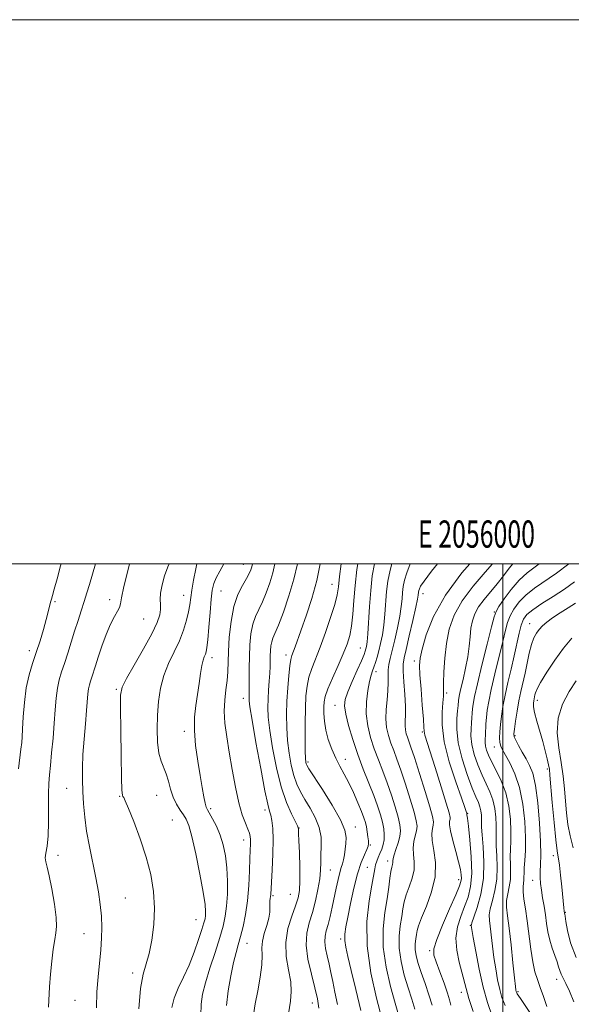
# Model space of a CAD drawing. Extents: x 2054800 to 2057700, y 362300 to 365200.
# Drawn here: x 2055823 to 2056025, y 364838 to 365200 of the extents above; entities that cross this region are included whole.
import ezdxf
from ezdxf.enums import TextEntityAlignment as Align

# ---------------------------------------------------------------- set-up
doc = ezdxf.new("R2010")
doc.units = 0
doc.header["$MEASUREMENT"] = 0
for name, color, linetype, lineweight in [('32000', 7, 'Continuous', 0), ('32001', 7, 'Continuous', 0), ('DTM SPOT ELEVATION', 2, 'Continuous', 13), ('INDEX CONTOUR', 41, 'Continuous', 13), ('INTERMEDIATE CONTOUR', 44, 'Continuous', 0)]:
    doc.layers.add(name, color=color, linetype=linetype, lineweight=lineweight)
doc.styles.add('Style-WORKING', font='WORKING.shx')

msp = doc.modelspace()

# ---------------------------------------------------------------- linework, layer by layer
at = {"layer": '32000', "flags": 128}
for points in [[(2054800, 362300), (2057700, 362300), (2057700, 365200), (2054800, 365200), (2054800, 362300)], [(2055000, 362500), (2057500, 362500), (2057500, 365000), (2055000, 365000), (2055000, 362500)], [(2056000, 365000), (2056000, 362500)]]:
    msp.add_lwpolyline(points, dxfattribs=at)
at = {"layer": 'DTM SPOT ELEVATION'}
for p in [(2055904.79, 364999.89, 1162.8), (2055937.32, 364992.58, 1154.8), (2055896.54, 364990.07, 1163.1), (2055970.79, 364989.1, 1143.4), (2055835.64, 364986.13, 1173.8), (2055855.76, 364986.93, 1170.5), (2055882.88, 364988.49, 1166.7), (2055996.93, 364982.31, 1136.1), (2055868.18, 364979.77, 1169.1), (2056009.94, 364978.05, 1130.7), (2055826.27, 364968.11, 1174.5), (2055947.69, 364969.09, 1150.9), (2055893.24, 364965.57, 1163.5), (2055920.4, 364966.51, 1156.5), (2055967.5, 364964.38, 1142.4), (2055953.53, 364960.43, 1147.5), (2055858.23, 364953.89, 1168.2), (2055904.79, 364950.65, 1160.6), (2055979.47, 364952.55, 1139.7), (2056012.74, 364949.85, 1127.5), (2055938.42, 364948.03, 1150.8), (2055883.12, 364938.47, 1164.5), (2055970.5, 364938.21, 1142.2), (2056004.47, 364936.89, 1129.8), (2055996.9, 364932.71, 1132.7), (2055942.2, 364928.25, 1151.4), (2055928.53, 364927.21, 1153.7), (2056016.42, 364924.72, 1128.3), (2055839.99, 364917.58, 1170.8), (2055859.42, 364914.59, 1168.1), (2055873, 364915.05, 1166.9), (2055892.83, 364910.07, 1163.7), (2055912.75, 364909.61, 1160.4), (2055878.79, 364905.93, 1167.1), (2055987.11, 364908.4, 1139.9), (2055925.28, 364903.04, 1157.94), (2055945.95, 364903.34, 1153.34), (2055904.9, 364898.63, 1162.6), (2055951.44, 364896.71, 1151.84), (2055836.72, 364893, 1171.5), (2056018.62, 364892.8, 1128.5), (2055936.73, 364887.59, 1155.1), (2055950.33, 364888.5, 1150.9), (2055957.73, 364890.91, 1148.5), (2055983.87, 364884.03, 1142.5), (2056010.98, 364883.71, 1130.7), (2055861.48, 364877.32, 1168.9), (2055915.63, 364878.11, 1159.8), (2055922, 364878.63, 1159.04), (2056023.01, 364872.04, 1127.9), (2055887.41, 364869.28, 1166.9), (2055988.11, 364867.23, 1138.1), (2055846.29, 364864.16, 1170.9), (2055940.47, 364862.19, 1152.3), (2055906.15, 364860.61, 1161.2), (2055973.22, 364857.96, 1142.2), (2055864.21, 364849.7, 1168.4), (2056019.74, 364847.43, 1130.6), (2055984.81, 364842.64, 1140.6), (2056005.56, 364842.84, 1133.8), (2055843.04, 364839.71, 1170.9), (2055930.15, 364838.65, 1156.7)]:
    msp.add_point(p, dxfattribs=at)
at = {"layer": 'INDEX CONTOUR'}
for points in [[(2055850.85, 364836.905, 1170), (2055851.046, 364842.76, 1170), (2055851.458, 364848.333, 1170), (2055852.459, 364858.201, 1170), (2055852.77, 364862.457, 1170), (2055852.863, 364866.48, 1170), (2055852.708, 364870.539, 1170), (2055852.282, 364874.87, 1170), (2055851.59, 364879.579, 1170), (2055850.646, 364884.737, 1170), (2055848.307, 364896.146, 1170), (2055847.282, 364901.791, 1170), (2055846.573, 364907.018, 1170), (2055846.138, 364911.84, 1170), (2055845.888, 364916.342, 1170), (2055845.753, 364920.657, 1170), (2055845.757, 364925.1, 1170), (2055845.944, 364930.034, 1170), (2055846.329, 364935.629, 1170), (2055846.806, 364941.287, 1170), (2055847.2381, 364946.2121, 1170), (2055847.734, 364952.304, 1170), (2055847.958, 364954.093, 1170), (2055848.277, 364955.558, 1170), (2055848.695, 364956.937, 1170), (2055849.191, 364958.432, 1170), (2055850.5201, 364962.6249, 1170), (2055851.545, 364965.785, 1170), (2055852.907, 364969.805, 1170), (2055854.472, 364974.103, 1170), (2055856.0589, 364977.936, 1170), (2055857.497, 364980.741, 1170), (2055858.652, 364982.672, 1170), (2055859.401, 364984.062, 1170), (2055859.729, 364985.372, 1170), (2055860.052, 364987.568, 1170), (2055860.893, 364991.744, 1170), (2055862.586, 364998.459, 1170), (2055863.009, 365000, 1170)], [(2055908.515, 364834.371, 1160), (2055909.1739, 364838.331, 1160), (2055910.092, 364843.122, 1160), (2055911.009, 364848.2, 1160), (2055911.614, 364852.754, 1160), (2055911.719, 364856.207, 1160), (2055911.627, 364858.91, 1160), (2055911.769, 364861.445, 1160), (2055912.434, 364864.244, 1160), (2055913.36, 364867.141, 1160), (2055914.146, 364869.82, 1160), (2055914.497, 364872.03, 1160), (2055914.534, 364873.782, 1160), (2055914.482, 364875.154, 1160), (2055914.52, 364876.222, 1160), (2055914.63, 364877.0671, 1160), (2055914.747, 364877.772, 1160), (2055914.827, 364878.528, 1160), (2055915.383, 364887.638, 1160), (2055915.667, 364893.347, 1160), (2055915.789, 364898.747, 1160), (2055915.636, 364902.8469, 1160), (2055915.283, 364905.708, 1160), (2055914.852, 364907.653, 1160), (2055914.406, 364909.206, 1160), (2055913.776, 364911.691, 1160), (2055912.735, 364916.633, 1160), (2055911.171, 364924.858, 1160), (2055909.436, 364934.401, 1160), (2055907.993, 364942.6, 1160), (2055907.191, 364947.46, 1160), (2055906.904, 364949.671, 1160), (2055906.887, 364950.59, 1160), (2055906.9331, 364951.412, 1160), (2055906.977, 364952.67, 1160), (2055906.994, 364954.736, 1160), (2055906.973, 364957.85, 1160), (2055906.96, 364961.744, 1160), (2055907.017, 364966.0221, 1160), (2055907.206, 364970.313, 1160), (2055907.596, 364974.341, 1160), (2055908.256, 364977.852, 1160), (2055909.228, 364980.718, 1160), (2055910.443, 364983.302, 1160), (2055911.806, 364986.092, 1160), (2055913.213, 364989.431, 1160), (2055914.533, 364993.0949, 1160), (2055915.627, 364996.716, 1160), (2055916.406, 365000, 1160)], [(2055955.662, 364833.043, 1150), (2055953.689, 364840.431, 1150), (2055951.608, 364849.813, 1150), (2055950.246, 364859.672, 1150), (2055950.178, 364868.6799, 1150), (2055950.978, 364876.255, 1150), (2055951.971, 364881.999, 1150), (2055953.011, 364887.9279, 1150), (2055953.337, 364889.412, 1150), (2055953.775, 364890.782, 1150), (2055954.325, 364892.188, 1150), (2055954.944, 364893.6621, 1150), (2055955.577, 364895.231, 1150), (2055956.123, 364896.905, 1150), (2055956.472, 364898.693, 1150), (2055956.5331, 364900.613, 1150), (2055956.31, 364902.7291, 1150), (2055955.827, 364905.116, 1150), (2055955.094, 364907.859, 1150), (2055954.059, 364911.083, 1150), (2055952.655, 364914.924, 1150), (2055948.834, 364924.552, 1150), (2055946.79, 364929.996, 1150), (2055944.925, 364935.535, 1150), (2055943.401, 364940.678, 1150), (2055942.368, 364944.878, 1150), (2055941.956, 364947.833, 1150), (2055942.212, 364950.231, 1150), (2055943.162, 364953.01, 1150), (2055944.746, 364956.788, 1150), (2055946.566, 364960.927, 1150), (2055948.136, 364964.47, 1150), (2055949.095, 364966.713, 1150), (2055949.569, 364967.962, 1150), (2055949.808, 364968.776, 1150), (2055950.0199, 364969.716, 1150), (2055950.252, 364971.357, 1150), (2055950.508, 364974.2781, 1150), (2055951.145, 364984.409, 1150), (2055951.573, 364990.211, 1150), (2055952.138, 364995.613, 1150), (2055952.884, 365000, 1150)], [(2055989.203, 364835.521, 1140), (2055987.607, 364840.374, 1140), (2055986.56, 364843.9951, 1140), (2055985.043, 364849.96, 1140), (2055984.031, 364853.7421, 1140), (2055983.12, 364858.049, 1140), (2055982.787, 364862.46, 1140), (2055983.356, 364866.631, 1140), (2055984.562, 364870.515, 1140), (2055985.99, 364874.139, 1140), (2055987.2681, 364877.628, 1140), (2055988.1971, 364881.483, 1140), (2055988.62, 364886.299, 1140), (2055988.458, 364892.348, 1140), (2055987.944, 364898.591, 1140), (2055987.387, 364903.668, 1140), (2055987.034, 364906.579, 1140), (2055986.868, 364907.78, 1140), (2055986.795, 364908.2, 1140), (2055986.804, 364908.328, 1140), (2055986.736, 364908.575, 1140), (2055986.587, 364909.03, 1140), (2055986.062, 364910.539, 1140), (2055984.828, 364914.014, 1140), (2055982.739, 364919.973, 1140), (2055980.385, 364927.357, 1140), (2055978.539, 364934.712, 1140), (2055977.765, 364940.841, 1140), (2055977.771, 364945.58, 1140), (2055978.055, 364949.02, 1140), (2055978.214, 364951.393, 1140), (2055978.253, 364953.492, 1140), (2055978.278, 364956.25, 1140), (2055978.394, 364960.337, 1140), (2055978.708, 364965.387, 1140), (2055979.325, 364970.774, 1140), (2055980.3881, 364976.008, 1140), (2055982.189, 364981.153, 1140), (2055985.053, 364986.4131, 1140), (2055989.095, 364991.859, 1140), (2055993.563, 364997.044, 1140), (2055996.2361, 365000, 1140)], [(2056026.064, 364839.059, 1130), (2056024.492, 364843.035, 1130), (2056023.172, 364845.9011, 1130), (2056022.138, 364847.8419, 1130), (2056021.393, 364849.27, 1130), (2056020.903, 364850.568, 1130), (2056020.489, 364851.994, 1130), (2056019.937, 364853.7769, 1130), (2056019.104, 364856.079, 1130), (2056018.135, 364858.796, 1130), (2056017.248, 364861.756, 1130), (2056016.602, 364864.816, 1130), (2056016.123, 364867.936, 1130), (2056015.681, 364871.106, 1130), (2056015.177, 364874.29, 1130), (2056014.657, 364877.353, 1130), (2056014.198, 364880.137, 1130), (2056013.868, 364882.55, 1130), (2056013.692, 364884.762, 1130), (2056013.684, 364887.009, 1130), (2056013.825, 364889.592, 1130), (2056013.961, 364893.067, 1130), (2056013.905, 364898.057, 1130), (2056013.517, 364904.825, 1130), (2056012.842, 364912.202, 1130), (2056011.975, 364918.662, 1130), (2056010.988, 364923.089, 1130), (2056009.872, 364926.009, 1130), (2056008.598, 364928.36, 1130), (2056007.182, 364930.852, 1130), (2056005.825, 364933.286, 1130), (2056004.772, 364935.237, 1130), (2056004.21, 364936.477, 1130), (2056004.086, 364937.5759, 1130), (2056004.288, 364939.305, 1130), (2056004.715, 364942.201, 1130), (2056005.295, 364945.869, 1130), (2056005.966, 364949.684, 1130), (2056006.677, 364953.174, 1130), (2056008.175, 364959.9051, 1130), (2056008.958, 364963.616, 1130), (2056009.762, 364967.289, 1130), (2056010.591, 364970.475, 1130), (2056011.451, 364972.847, 1130), (2056012.381, 364974.581, 1130), (2056013.421, 364975.973, 1130), (2056014.642, 364977.292, 1130), (2056016.2121, 364978.679, 1130), (2056018.326, 364980.246, 1130), (2056021.063, 364982.048, 1130), (2056024.032, 364983.916, 1130), (2056026.726, 364985.625, 1130)]]:
    msp.add_polyline3d(points, dxfattribs=at)
at = {"layer": 'INTERMEDIATE CONTOUR'}
for points in [[(2055822.214, 364924.6941, 1174), (2055823.158, 364932.0051, 1174), (2055823.447, 364934.38, 1174), (2055823.629, 364936.4651, 1174), (2055823.795, 364939.348, 1174), (2055824.035, 364943.779, 1174), (2055824.447, 364949.158, 1174), (2055825.131, 364954.544, 1174), (2055826.149, 364959.2251, 1174), (2055827.4121, 364963.396, 1174), (2055828.794, 364967.475, 1174), (2055830.169, 364971.742, 1174), (2055831.426, 364975.917, 1174), (2055832.4529, 364979.577, 1174), (2055833.176, 364982.399, 1174), (2055834.01, 364985.918, 1174), (2055834.33, 364987.0421, 1174), (2055834.753, 364988.426, 1174), (2055835.416, 364990.751, 1174), (2055836.419, 364994.49, 1174), (2055837.717, 364999.283, 1174), (2055837.923, 365000, 1174)], [(2055833.278, 364837.154, 1172), (2055833.669, 364844.651, 1172), (2055833.999, 364849.308, 1172), (2055834.472, 364854.061, 1172), (2055835.027, 364858.453, 1172), (2055835.573, 364862.005, 1172), (2055836.014, 364864.509, 1172), (2055836.22, 364866.826, 1172), (2055836.054, 364870.082, 1172), (2055835.44, 364874.988, 1172), (2055834.542, 364880.577, 1172), (2055833.587, 364885.466, 1172), (2055832.7821, 364888.637, 1172), (2055832.248, 364890.544, 1172), (2055832.0861, 364892.01, 1172), (2055832.337, 364893.786, 1172), (2055832.795, 364896.342, 1172), (2055833.192, 364900.078, 1172), (2055833.332, 364905.147, 1172), (2055833.272, 364915.708, 1172), (2055833.365, 364919.396, 1172), (2055833.6, 364922.466, 1172), (2055833.965, 364925.96, 1172), (2055834.436, 364930.626, 1172), (2055834.941, 364936.045, 1172), (2055835.393, 364941.5059, 1172), (2055835.745, 364946.419, 1172), (2055836.086, 364950.684, 1172), (2055836.544, 364954.3181, 1172), (2055837.219, 364957.411, 1172), (2055838.1, 364960.322, 1172), (2055839.1481, 364963.478, 1172), (2055840.325, 364967.185, 1172), (2055841.581, 364971.248, 1172), (2055842.862, 364975.35, 1172), (2055844.12, 364979.23, 1172), (2055845.315, 364982.844, 1172), (2055846.41, 364986.205, 1172), (2055847.391, 364989.3631, 1172), (2055848.327, 364992.518, 1172), (2055850.502, 365000, 1172)], [(2055866.398, 364836.6039, 1168), (2055867.044, 364844.004, 1168), (2055867.978, 364849.222, 1168), (2055869.084, 364853.075, 1168), (2055870.217, 364856.9091, 1168), (2055871.225, 364861.765, 1168), (2055871.94, 364867.473, 1168), (2055872.1881, 364873.559, 1168), (2055871.8239, 364879.66, 1168), (2055870.819, 364885.852, 1168), (2055869.174, 364892.3209, 1168), (2055866.974, 364899.0669, 1168), (2055864.641, 364905.337, 1168), (2055862.686, 364910.192, 1168), (2055861.484, 364912.977, 1168), (2055860.886, 364914.182, 1168), (2055860.607, 364914.582, 1168), (2055860.41, 364915.052, 1168), (2055860.237, 364916.879, 1168), (2055860.073, 364921.45, 1168), (2055859.913, 364929.465, 1168), (2055859.775, 364938.884, 1168), (2055859.683, 364946.978, 1168), (2055859.7371, 364951.83, 1168), (2055860.329, 364954.7679, 1168), (2055861.926, 364957.931, 1168), (2055864.763, 364962.871, 1168), (2055868.152, 364968.8, 1168), (2055871.175, 364974.346, 1168), (2055873.1169, 364978.446, 1168), (2055874.087, 364981.279, 1168), (2055874.396, 364983.334, 1168), (2055874.353, 364985.083, 1168), (2055874.252, 364986.929, 1168), (2055874.381, 364989.255, 1168), (2055874.957, 364992.2971, 1168), (2055875.908, 364995.689, 1168), (2055877.089, 364998.916, 1168), (2055877.603, 365000, 1168)], [(2055878.592, 364837.056, 1166), (2055879.428, 364840.433, 1166), (2055880.912, 364844.117, 1166), (2055882.82, 364848.176, 1166), (2055884.857, 364852.636, 1166), (2055886.758, 364857.409, 1166), (2055888.376, 364861.968, 1166), (2055889.595, 364865.674, 1166), (2055890.342, 364868.093, 1166), (2055890.726, 364869.612, 1166), (2055890.898, 364870.822, 1166), (2055890.952, 364872.3449, 1166), (2055890.744, 364874.934, 1166), (2055890.074, 364879.373, 1166), (2055888.834, 364886.009, 1166), (2055887.302, 364893.454, 1166), (2055885.8489, 364899.879, 1166), (2055884.741, 364903.943, 1166), (2055883.827, 364906.231, 1166), (2055882.847, 364907.812, 1166), (2055881.6219, 364909.58, 1166), (2055880.291, 364911.731, 1166), (2055879.073, 364914.2831, 1166), (2055878.119, 364917.198, 1166), (2055877.32, 364920.19, 1166), (2055876.5, 364922.917, 1166), (2055874.582, 364927.492, 1166), (2055873.801, 364930.439, 1166), (2055873.349, 364934.479, 1166), (2055873.211, 364939.315, 1166), (2055873.33, 364944.46, 1166), (2055873.684, 364949.51, 1166), (2055874.388, 364954.366, 1166), (2055875.592, 364959.01, 1166), (2055877.358, 364963.432, 1166), (2055879.396, 364967.664, 1166), (2055881.329, 364971.745, 1166), (2055882.853, 364975.678, 1166), (2055883.955, 364979.306, 1166), (2055884.696, 364982.4349, 1166), (2055885.156, 364984.999, 1166), (2055885.903, 364990.3589, 1166), (2055886.513, 364994.098, 1166), (2055887.318, 364998.181, 1166), (2055887.781, 365000, 1166)], [(2055889.218, 364834.057, 1164), (2055889.274, 364838.306, 1164), (2055889.818, 364841.975, 1164), (2055890.913, 364846.116, 1164), (2055892.55, 364851.4399, 1164), (2055894.414, 364857.298, 1164), (2055896.117, 364862.699, 1164), (2055897.353, 364866.949, 1164), (2055898.157, 364870.537, 1164), (2055898.649, 364874.248, 1164), (2055898.924, 364878.659, 1164), (2055898.972, 364883.513, 1164), (2055898.756, 364888.347, 1164), (2055898.246, 364892.782, 1164), (2055897.434, 364896.783, 1164), (2055896.317, 364900.397, 1164), (2055894.94, 364903.637, 1164), (2055893.528, 364906.358, 1164), (2055891.603, 364909.646, 1164), (2055891.148, 364910.6719, 1164), (2055890.777, 364912.095, 1164), (2055890.31, 364914.4491, 1164), (2055889.701, 364917.834, 1164), (2055888.937, 364922.241, 1164), (2055888.0521, 364927.563, 1164), (2055887.261, 364933.289, 1164), (2055886.827, 364938.811, 1164), (2055886.928, 364943.668, 1164), (2055887.4069, 364947.994, 1164), (2055888.022, 364952.073, 1164), (2055888.579, 364956.078, 1164), (2055889.072, 364959.743, 1164), (2055889.541, 364962.695, 1164), (2055890.013, 364964.679, 1164), (2055890.465, 364965.931, 1164), (2055890.858, 364966.805, 1164), (2055891.1709, 364967.712, 1164), (2055891.453, 364969.278, 1164), (2055891.769, 364972.186, 1164), (2055892.162, 364976.793, 1164), (2055892.5951, 364982.158, 1164), (2055893.008, 364987.014, 1164), (2055893.3901, 364990.433, 1164), (2055893.908, 364992.833, 1164), (2055894.778, 364994.968, 1164), (2055896.122, 364997.423, 1164), (2055897.629, 365000, 1164)], [(2055898.614, 364837.7309, 1162), (2055899.272, 364843.137, 1162), (2055900.23, 364848.6879, 1162), (2055901.24, 364853.561, 1162), (2055902.117, 364857.198, 1162), (2055902.914, 364860.112, 1162), (2055903.7501, 364863.083, 1162), (2055904.691, 364866.747, 1162), (2055905.622, 364871.1669, 1162), (2055906.377, 364876.259, 1162), (2055906.84, 364881.837, 1162), (2055907.076, 364887.293, 1162), (2055907.2009, 364891.917, 1162), (2055907.376, 364897.332, 1162), (2055907.389, 364898.775, 1162), (2055907.302, 364899.917, 1162), (2055907.026, 364901.085, 1162), (2055906.463, 364902.588, 1162), (2055905.555, 364904.734, 1162), (2055904.399, 364907.838, 1162), (2055903.133, 364912.213, 1162), (2055901.878, 364917.982, 1162), (2055900.69, 364924.493, 1162), (2055899.61, 364930.901, 1162), (2055898.69, 364936.539, 1162), (2055898.038, 364941.456, 1162), (2055897.774, 364945.881, 1162), (2055897.957, 364949.996, 1162), (2055898.392, 364953.799, 1162), (2055898.821, 364957.243, 1162), (2055899.056, 364960.389, 1162), (2055899.328, 364967.847, 1162), (2055899.655, 364973.11, 1162), (2055900.278, 364978.893, 1162), (2055901.316, 364984.333, 1162), (2055902.8079, 364988.739, 1162), (2055904.47, 364992.119, 1162), (2055905.941, 364994.651, 1162), (2055906.944, 364996.518, 1162), (2055907.542, 364997.901, 1162), (2055907.886, 364998.983, 1162), (2055908.125, 365000, 1162)], [(2055921.393, 364834.66, 1158), (2055922.077, 364839.352, 1158), (2055922.392, 364842.95, 1158), (2055922.177, 364846.505, 1158), (2055921.401, 364850.829, 1158), (2055920.574, 364855.777, 1158), (2055920.338, 364860.967, 1158), (2055921.1241, 364866.025, 1158), (2055922.536, 364870.619, 1158), (2055923.963, 364874.424, 1158), (2055924.922, 364877.33, 1158), (2055925.419, 364880.08, 1158), (2055925.5841, 364883.63, 1158), (2055925.54, 364888.556, 1158), (2055925.384, 364893.905, 1158), (2055925.21, 364898.344, 1158), (2055925.09, 364900.889, 1158), (2055924.993, 364902.493, 1158), (2055925.002, 364902.8951, 1158), (2055924.958, 364903.107, 1158), (2055924.666, 364903.742, 1158), (2055923.886, 364905.2829, 1158), (2055922.473, 364908.137, 1158), (2055920.647, 364912.405, 1158), (2055918.7201, 364918.113, 1158), (2055916.97, 364925.09, 1158), (2055915.532, 364932.387, 1158), (2055914.5091, 364938.857, 1158), (2055913.9631, 364943.669, 1158), (2055913.798, 364947.262, 1158), (2055913.879, 364950.3909, 1158), (2055914.0809, 364953.636, 1158), (2055914.316, 364956.885, 1158), (2055914.508, 364959.849, 1158), (2055914.602, 364962.32, 1158), (2055914.664, 364966.301, 1158), (2055914.746, 364968.14, 1158), (2055914.913, 364969.866, 1158), (2055915.195, 364971.371, 1158), (2055915.647, 364972.696, 1158), (2055916.415, 364974.486, 1158), (2055917.67, 364977.533, 1158), (2055919.482, 364982.345, 1158), (2055921.524, 364988.29, 1158), (2055923.367, 364994.449, 1158), (2055924.685, 365000, 1158)], [(2055932.519, 364836.845, 1156), (2055932.0169, 364840.1669, 1156), (2055931.087, 364844.209, 1156), (2055929.78, 364849.253, 1156), (2055928.519, 364854.7541, 1156), (2055927.8221, 364859.957, 1156), (2055928.051, 364864.322, 1156), (2055928.96, 364868.159, 1156), (2055930.148, 364871.989, 1156), (2055931.268, 364876.175, 1156), (2055932.184, 364880.431, 1156), (2055932.816, 364884.312, 1156), (2055933.122, 364887.516, 1156), (2055933.226, 364890.311, 1156), (2055933.295, 364893.109, 1156), (2055933.407, 364896.2319, 1156), (2055933.305, 364899.642, 1156), (2055932.643, 364903.209, 1156), (2055931.208, 364906.799, 1156), (2055929.304, 364910.266, 1156), (2055927.363, 364913.455, 1156), (2055925.733, 364916.306, 1156), (2055924.41, 364919.123, 1156), (2055923.306, 364922.299, 1156), (2055922.3529, 364926.125, 1156), (2055921.577, 364930.474, 1156), (2055921.026, 364935.114, 1156), (2055920.733, 364939.856, 1156), (2055920.676, 364944.678, 1156), (2055920.817, 364949.599, 1156), (2055921.112, 364954.545, 1156), (2055921.494, 364959.067, 1156), (2055921.889, 364962.619, 1156), (2055922.249, 364964.868, 1156), (2055922.631, 364966.315, 1156), (2055923.794, 364969.57, 1156), (2055927.928, 364981.281, 1156), (2055929.903, 364987.318, 1156), (2055931.731, 364993.902, 1156), (2055933.034, 365000, 1156)], [(2055939.389, 364838.139, 1154), (2055938.392, 364842.685, 1154), (2055937.612, 364846.542, 1154), (2055936.959, 364849.91, 1154), (2055936.3109, 364853.001, 1154), (2055935.603, 364855.971, 1154), (2055934.985, 364858.739, 1154), (2055934.659, 364861.164, 1154), (2055934.77, 364863.199, 1154), (2055935.231, 364865.164, 1154), (2055935.893, 364867.474, 1154), (2055936.63, 364870.425, 1154), (2055937.392, 364873.843, 1154), (2055938.8781, 364880.919, 1154), (2055939.5581, 364884.052, 1154), (2055940.177, 364886.599, 1154), (2055940.721, 364888.435, 1154), (2055941.192, 364889.869, 1154), (2055941.593, 364891.322, 1154), (2055941.928, 364893.111, 1154), (2055942.207, 364895.158, 1154), (2055942.441, 364897.283, 1154), (2055942.548, 364899.444, 1154), (2055942.069, 364902.144, 1154), (2055940.4549, 364906.02, 1154), (2055937.428, 364911.373, 1154), (2055933.803, 364917.149, 1154), (2055928.844, 364924.762, 1154), (2055928.077, 364926.027, 1154), (2055927.849, 364926.569, 1154), (2055927.724, 364927.184, 1154), (2055927.62, 364928.563, 1154), (2055927.542, 364931.371, 1154), (2055927.497, 364935.977, 1154), (2055927.5061, 364941.566, 1154), (2055927.593, 364947.029, 1154), (2055927.794, 364951.507, 1154), (2055928.19, 364955.15, 1154), (2055928.873, 364958.361, 1154), (2055929.915, 364961.544, 1154), (2055933.014, 364969.469, 1154), (2055934.958, 364974.801, 1154), (2055936.847, 364980.362, 1154), (2055938.34, 364985.174, 1154), (2055939.211, 364988.632, 1154), (2055939.694, 364991.616, 1154), (2055940.143, 364995.375, 1154), (2055940.731, 365000, 1154)], [(2055947.94, 364835.945, 1152), (2055946.093, 364843.702, 1152), (2055944.398, 364850.663, 1152), (2055943.148, 364855.712, 1152), (2055942.363, 364859.1631, 1152), (2055941.9969, 364861.693, 1152), (2055942.006, 364863.966, 1152), (2055942.374, 364866.617, 1152), (2055943.09, 364870.2729, 1152), (2055944.127, 364875.287, 1152), (2055945.38, 364880.927, 1152), (2055946.729, 364886.189, 1152), (2055948.05, 364890.272, 1152), (2055949.212, 364893.181, 1152), (2055950.082, 364895.1209, 1152), (2055950.569, 364896.342, 1152), (2055950.739, 364897.25, 1152), (2055950.698, 364898.296, 1152), (2055950.539, 364899.803, 1152), (2055950.298, 364901.599, 1152), (2055949.995, 364903.388, 1152), (2055949.626, 364904.997, 1152), (2055949.068, 364906.748, 1152), (2055948.171, 364909.088, 1152), (2055946.843, 364912.297, 1152), (2055945.221, 364915.9911, 1152), (2055943.496, 364919.616, 1152), (2055941.827, 364922.773, 1152), (2055940.235, 364925.664, 1152), (2055938.704, 364928.646, 1152), (2055937.246, 364931.9729, 1152), (2055935.977, 364935.5039, 1152), (2055935.041, 364938.998, 1152), (2055934.533, 364942.237, 1152), (2055934.3539, 364945.092, 1152), (2055934.36, 364947.456, 1152), (2055934.473, 364949.357, 1152), (2055934.885, 364951.344, 1152), (2055935.856, 364954.103, 1152), (2055937.526, 364958.062, 1152), (2055939.547, 364962.639, 1152), (2055941.452, 364966.995, 1152), (2055942.871, 364970.545, 1152), (2055943.839, 364973.718, 1152), (2055944.488, 364977.195, 1152), (2055944.952, 364981.5061, 1152), (2055945.357, 364986.567, 1152), (2055945.826, 364992.141, 1152), (2055946.471, 364997.973, 1152), (2055946.776, 365000, 1152)], [(2055961.744, 364834.3819, 1148), (2055960.4631, 364838.655, 1148), (2055958.786, 364844.696, 1148), (2055957.161, 364851.873, 1148), (2055956.136, 364859.233, 1148), (2055956.09, 364865.974, 1148), (2055956.716, 364871.907, 1148), (2055957.535, 364876.994, 1148), (2055958.167, 364881.203, 1148), (2055958.6079, 364884.529, 1148), (2055958.951, 364886.973, 1148), (2055959.264, 364888.581, 1148), (2055959.522, 364889.5849, 1148), (2055959.672, 364890.261, 1148), (2055959.706, 364890.887, 1148), (2055959.781, 364891.737, 1148), (2055960.095, 364893.086, 1148), (2055960.766, 364895.095, 1148), (2055961.577, 364897.484, 1148), (2055962.231, 364899.859, 1148), (2055962.483, 364901.976, 1148), (2055962.285, 364904.186, 1148), (2055961.6409, 364906.988, 1148), (2055960.576, 364910.7201, 1148), (2055959.199, 364915.074, 1148), (2055957.639, 364919.584, 1148), (2055956.016, 364923.88, 1148), (2055954.405, 364928.005, 1148), (2055952.87, 364932.102, 1148), (2055951.4949, 364936.287, 1148), (2055950.442, 364940.579, 1148), (2055949.893, 364944.969, 1148), (2055949.955, 364949.381, 1148), (2055950.44, 364953.462, 1148), (2055951.083, 364956.79, 1148), (2055951.673, 364959.096, 1148), (2055952.206, 364960.717, 1148), (2055952.729, 364962.141, 1148), (2055953.283, 364963.782, 1148), (2055953.878, 364965.749, 1148), (2055954.515, 364968.077, 1148), (2055955.183, 364970.801, 1148), (2055955.825, 364973.948, 1148), (2055956.3699, 364977.549, 1148), (2055956.772, 364981.577, 1148), (2055957.396, 364989.874, 1148), (2055957.818, 364993.703, 1148), (2055958.63, 364997.767, 1148), (2055959.314, 365000, 1148)], [(2055967.749, 364836.478, 1146), (2055966.608, 364840.147, 1146), (2055965.264, 364844.268, 1146), (2055963.882, 364848.96, 1146), (2055962.713, 364853.933, 1146), (2055962.027, 364858.794, 1146), (2055961.997, 364863.211, 1146), (2055962.407, 364867.098, 1146), (2055962.944, 364870.431, 1146), (2055963.383, 364873.243, 1146), (2055963.85, 364875.805, 1146), (2055964.5589, 364878.447, 1146), (2055965.617, 364881.405, 1146), (2055966.715, 364884.552, 1146), (2055967.439, 364887.667, 1146), (2055967.518, 364890.573, 1146), (2055967.256, 364893.255, 1146), (2055967.099, 364895.741, 1146), (2055967.369, 364898.047, 1146), (2055967.894, 364900.138, 1146), (2055968.374, 364901.968, 1146), (2055968.546, 364903.619, 1146), (2055968.274, 364905.678, 1146), (2055967.455, 364908.859, 1146), (2055966.058, 364913.581, 1146), (2055964.338, 364919.066, 1146), (2055962.624, 364924.244, 1146), (2055961.173, 364928.299, 1146), (2055959.975, 364931.4589, 1146), (2055958.949, 364934.208, 1146), (2055958.051, 364936.966, 1146), (2055957.381, 364939.891, 1146), (2055957.074, 364943.072, 1146), (2055957.2, 364946.543, 1146), (2055957.558, 364950.092, 1146), (2055957.883, 364953.451, 1146), (2055957.981, 364956.404, 1146), (2055957.9601, 364958.951, 1146), (2055958, 364961.147, 1146), (2055958.25, 364963.122, 1146), (2055958.742, 364965.307, 1146), (2055959.477, 364968.209, 1146), (2055960.422, 364972.131, 1146), (2055961.409, 364976.57, 1146), (2055962.232, 364980.82, 1146), (2055962.746, 364984.329, 1146), (2055963.03, 364987.162, 1146), (2055963.22, 364989.538, 1146), (2055963.458, 364991.702, 1146), (2055963.917, 364993.999, 1146), (2055964.774, 364996.799, 1146), (2055966.038, 365000, 1146)], [(2055974.053, 364837.925, 1144), (2055972.918, 364841.745, 1144), (2055971.473, 364845.912, 1144), (2055970.064, 364849.881, 1144), (2055968.978, 364853.225, 1144), (2055968.266, 364855.994, 1144), (2055967.918, 364858.355, 1144), (2055967.904, 364860.447, 1144), (2055968.098, 364862.288, 1144), (2055968.352, 364863.867, 1144), (2055968.599, 364865.2829, 1144), (2055969.092, 364867.082, 1144), (2055970.166, 364869.921, 1144), (2055971.9689, 364874.229, 1144), (2055973.908, 364879.518, 1144), (2055975.206, 364885.073, 1144), (2055975.331, 364890.258, 1144), (2055974.731, 364894.7729, 1144), (2055974.102, 364898.397, 1144), (2055973.972, 364900.998, 1144), (2055974.21, 364902.791, 1144), (2055974.517, 364904.077, 1144), (2055974.609, 364905.261, 1144), (2055974.263, 364907.17, 1144), (2055973.268, 364910.731, 1144), (2055971.539, 364916.442, 1144), (2055969.478, 364923.058, 1144), (2055967.6081, 364928.903, 1144), (2055966.3311, 364932.718, 1144), (2055965.546, 364934.912, 1144), (2055965.028, 364936.314, 1144), (2055964.603, 364937.621, 1144), (2055964.286, 364939.006, 1144), (2055964.14, 364940.513, 1144), (2055964.1921, 364942.243, 1144), (2055964.306, 364944.5229, 1144), (2055964.308, 364947.739, 1144), (2055964.084, 364952.044, 1144), (2055963.753, 364956.666, 1144), (2055963.4961, 364960.598, 1144), (2055963.475, 364963.22, 1144), (2055963.79, 364965.457, 1144), (2055964.5241, 364968.618, 1144), (2055965.6859, 364973.544, 1144), (2055966.9949, 364979.203, 1144), (2055968.095, 364984.091, 1144), (2055968.72, 364987.081, 1144), (2055968.973, 364988.538, 1144), (2055969.098, 364989.7, 1144), (2055969.204, 364990.23, 1144), (2055969.402, 364990.877, 1144), (2055969.842, 364991.836, 1144), (2055971.112, 364993.748, 1144), (2055973.908, 364997.366, 1144), (2055976.072, 365000, 1144)], [(2055980.975, 364837.933, 1142), (2055980.468, 364839.859, 1142), (2055979.742, 364842.359, 1142), (2055978.471, 364846.018, 1142), (2055976.935, 364850.159, 1142), (2055975.568, 364853.79, 1142), (2055974.763, 364856.298, 1142), (2055974.77, 364858.594, 1142), (2055975.801, 364861.969, 1142), (2055977.9039, 364867.234, 1142), (2055980.4711, 364873.273, 1142), (2055982.729, 364878.485, 1142), (2055984.086, 364881.6931, 1142), (2055984.677, 364883.388, 1142), (2055984.82, 364884.484, 1142), (2055984.76, 364885.788, 1142), (2055984.462, 364887.696, 1142), (2055983.821, 364890.502, 1142), (2055982.809, 364894.302, 1142), (2055981.6999, 364898.406, 1142), (2055980.845, 364901.93, 1142), (2055980.499, 364904.21, 1142), (2055980.518, 364905.477, 1142), (2055980.66, 364906.186, 1142), (2055980.679, 364906.884, 1142), (2055980.301, 364908.502, 1142), (2055979.249, 364912.067, 1142), (2055977.392, 364918.109, 1142), (2055975.19, 364925.186, 1142), (2055973.252, 364931.362, 1142), (2055971.452, 364937.051, 1142), (2055971.231, 364937.8919, 1142), (2055971.149, 364938.591, 1142), (2055971.066, 364940.015, 1142), (2055970.867, 364943.025, 1142), (2055970.478, 364948.075, 1142), (2055970.009, 364954, 1142), (2055969.6131, 364959.231, 1142), (2055969.445, 364962.704, 1142), (2055969.662, 364965.386, 1142), (2055970.425, 364968.75, 1142), (2055971.944, 364973.929, 1142), (2055974.634, 364980.704, 1142), (2055978.963, 364988.5171, 1142), (2055985.048, 364996.714, 1142), (2055987.904, 365000, 1142)], [(2055996.171, 364833.873, 1138), (2055994.3489, 364838.813, 1138), (2055992.811, 364844.496, 1138), (2055991.3801, 364851.082, 1138), (2055990.133, 364857.594, 1138), (2055989.21, 364862.774, 1138), (2055988.457, 364867.204, 1138), (2055988.479, 364867.414, 1138), (2055988.718, 364868.195, 1138), (2055989.389, 364870.166, 1138), (2055990.587, 364873.76, 1138), (2055991.922, 364878.668, 1138), (2055992.882, 364884.398, 1138), (2055993.108, 364890.413, 1138), (2055992.837, 364896.021, 1138), (2055992.455, 364900.485, 1138), (2055992.265, 364903.317, 1138), (2055992.232, 364905, 1138), (2055992.233, 364906.262, 1138), (2055992.162, 364907.685, 1138), (2055991.969, 364909.257, 1138), (2055991.616, 364910.818, 1138), (2055991.052, 364912.351, 1138), (2055990.16, 364914.409, 1138), (2055988.809, 364917.685, 1138), (2055986.98, 364922.598, 1138), (2055985.093, 364928.452, 1138), (2055983.68, 364934.277, 1138), (2055983.12, 364939.257, 1138), (2055983.176, 364943.207, 1138), (2055983.458, 364946.094, 1138), (2055983.652, 364947.957, 1138), (2055983.81, 364949.892, 1138), (2055983.911, 364950.716, 1138), (2055984.155, 364952.002, 1138), (2055984.6499, 364954.193, 1138), (2055985.45, 364957.556, 1138), (2055986.371, 364961.6639, 1138), (2055987.17, 364965.915, 1138), (2055987.677, 364969.813, 1138), (2055988.007, 364973.29, 1138), (2055988.343, 364976.382, 1138), (2055988.868, 364979.148, 1138), (2055989.748, 364981.735, 1138), (2055991.144, 364984.3089, 1138), (2055993.141, 364987.004, 1138), (2055997.97, 364992.742, 1138), (2056000.263, 364995.693, 1138), (2056002.401, 364998.482, 1138), (2056003.699, 365000, 1138)], [(2056000.954, 364837.7469, 1136), (2055999.727, 364840.6809, 1136), (2055998.882, 364843.707, 1136), (2055998.124, 364847.235, 1136), (2055997.415, 364851.19, 1136), (2055996.778, 364855.378, 1136), (2055996.234, 364859.58, 1136), (2055995.125, 364869.045, 1136), (2055995.078, 364871.029, 1136), (2055995.417, 364873.284, 1136), (2055996.207, 364876.31, 1136), (2055997.147, 364880.028, 1136), (2055997.84, 364884.209, 1136), (2055998.007, 364888.597, 1136), (2055997.828, 364892.811, 1136), (2055997.601, 364896.442, 1136), (2055997.55, 364899.237, 1136), (2055997.605, 364901.579, 1136), (2055997.625, 364904.012, 1136), (2055997.4809, 364906.933, 1136), (2055997.084, 364910.159, 1136), (2055996.36, 364913.363, 1136), (2055995.267, 364916.325, 1136), (2055993.901, 364919.253, 1136), (2055992.391, 364922.463, 1136), (2055990.88, 364926.149, 1136), (2055989.568, 364930.026, 1136), (2055988.669, 364933.686, 1136), (2055988.321, 364936.807, 1136), (2055988.359, 364939.409, 1136), (2055988.546, 364941.595, 1136), (2055988.69, 364943.472, 1136), (2055988.795, 364945.155, 1136), (2055988.916, 364946.764, 1136), (2055989.135, 364948.55, 1136), (2055989.651, 364951.298, 1136), (2055990.695, 364955.926, 1136), (2055992.368, 364962.857, 1136), (2055994.268, 364970.544, 1136), (2055995.864, 364976.949, 1136), (2055996.8171, 364980.634, 1136), (2055997.538, 364982.578, 1136), (2055998.629, 364984.36, 1136), (2056000.538, 364987.17, 1136), (2056003.098, 364990.639, 1136), (2056005.9859, 364994.0051, 1136), (2056008.997, 364996.746, 1136), (2056012.399, 364999.292, 1136), (2056013.379, 365000, 1136)], [(2056011.144, 364833.379, 1134), (2056006.505, 364840.348, 1134), (2056005.32, 364842.071, 1134), (2056005.141, 364842.377, 1134), (2056005.03, 364842.644, 1134), (2056004.953, 364842.9189, 1134), (2056004.869, 364843.388, 1134), (2056004.697, 364844.785, 1134), (2056004.347, 364847.983, 1134), (2056003.767, 364853.447, 1134), (2056003.055, 364860.027, 1134), (2056002.347, 364866.165, 1134), (2056001.772, 364870.676, 1134), (2056001.438, 364873.863, 1134), (2056001.444, 364876.401, 1134), (2056001.828, 364878.86, 1134), (2056002.373, 364881.387, 1134), (2056002.799, 364884.021, 1134), (2056002.906, 364886.781, 1134), (2056002.82, 364889.602, 1134), (2056002.748, 364892.398, 1134), (2056002.834, 364895.156, 1134), (2056002.978, 364898.159, 1134), (2056003.018, 364901.762, 1134), (2056002.799, 364906.18, 1134), (2056002.199, 364911.061, 1134), (2056001.103, 364915.9081, 1134), (2055999.483, 364920.299, 1134), (2055997.643, 364924.098, 1134), (2055995.972, 364927.241, 1134), (2055994.7799, 364929.701, 1134), (2055994.043, 364931.6, 1134), (2055993.657, 364933.094, 1134), (2055993.521, 364934.357, 1134), (2055993.543, 364935.611, 1134), (2055993.6341, 364937.096, 1134), (2055993.843, 364941.21, 1134), (2055994.022, 364943.636, 1134), (2055994.323, 364946.244, 1134), (2055994.865, 364949.465, 1134), (2055995.785, 364953.845, 1134), (2055997.14, 364959.641, 1134), (2056000.028, 364971.579, 1134), (2056000.991, 364975.6541, 1134), (2056001.773, 364978.552, 1134), (2056002.703, 364980.965, 1134), (2056004.067, 364983.451, 1134), (2056005.979, 364986.034, 1134), (2056008.512, 364988.6029, 1134), (2056011.706, 364991.102, 1134), (2056019.714, 364996.629, 1134), (2056024.251, 365000, 1134)], [(2056016.228, 364837.3829, 1132), (2056014.931, 364841.023, 1132), (2056013.757, 364844.4101, 1132), (2056012.722, 364847.305, 1132), (2056011.813, 364850.196, 1132), (2056011.009, 364853.754, 1132), (2056010.286, 364858.415, 1132), (2056008.962, 364868.832, 1132), (2056008.322, 364873.25, 1132), (2056007.785, 364876.814, 1132), (2056007.471, 364879.519, 1132), (2056007.448, 364881.411, 1132), (2056007.598, 364882.746, 1132), (2056007.757, 364883.8319, 1132), (2056007.805, 364884.965, 1132), (2056007.812, 364886.393, 1132), (2056007.895, 364888.355, 1132), (2056008.119, 364891.0761, 1132), (2056008.352, 364894.7381, 1132), (2056008.41, 364899.512, 1132), (2056008.13, 364905.406, 1132), (2056007.42, 364911.7829, 1132), (2056006.206, 364917.848, 1132), (2056004.495, 364922.936, 1132), (2056002.614, 364926.926, 1132), (2055999.874, 364931.75, 1132), (2055999.261, 364933.115, 1132), (2055998.971, 364934.447, 1132), (2055998.87, 364936.175, 1132), (2055998.929, 364938.369, 1132), (2055999.142, 364941.007, 1132), (2055999.515, 364944.085, 1132), (2056000.08, 364947.65, 1132), (2056000.876, 364951.765, 1132), (2056001.912, 364956.4249, 1132), (2056003.0679, 364961.354, 1132), (2056004.191, 364966.21, 1132), (2056006.009, 364974.526, 1132), (2056006.778, 364977.57, 1132), (2056007.596, 364979.732, 1132), (2056008.86, 364981.429, 1132), (2056011.038, 364983.2, 1132), (2056014.407, 364985.4519, 1132), (2056018.5, 364988.066, 1132), (2056022.657, 364990.7899, 1132), (2056026.3581, 364993.416, 1132)], [(2056026.903, 364855.405, 1128), (2056024.876, 364860.797, 1128), (2056023.763, 364865.356, 1128), (2056023.214, 364868.686, 1128), (2056022.928, 364870.544, 1128), (2056022.791, 364871.3169, 1128), (2056022.705, 364871.696, 1128), (2056022.599, 364872.43, 1128), (2056022.461, 364873.679, 1128), (2056021.682, 364881.423, 1128), (2056021.231, 364885.642, 1128), (2056020.779, 364889.354, 1128), (2056019.963, 364894.598, 1128), (2056019.467, 364898.649, 1128), (2056018.843, 364905.033, 1128), (2056018.196, 364912.352, 1128), (2056017.337, 364922.457, 1128), (2056017.106, 364924.549, 1128), (2056016.815, 364926.185, 1128), (2056016.332, 364928.406, 1128), (2056015.63, 364931.3091, 1128), (2056014.707, 364934.761, 1128), (2056012.52, 364942.267, 1128), (2056011.698, 364945.372, 1128), (2056011.311, 364947.51, 1128), (2056011.26, 364948.866, 1128), (2056011.378, 364949.769, 1128), (2056011.525, 364950.501, 1128), (2056011.827, 364951.861, 1128), (2056012.043, 364952.697, 1128), (2056012.621, 364954.0879, 1128), (2056013.918, 364956.5079, 1128), (2056016.165, 364960.22, 1128), (2056019.093, 364964.657, 1128), (2056022.302, 364969.041, 1128), (2056025.418, 364972.734, 1128)], [(2056025.841, 364895.695, 1126), (2056024.703, 364900.066, 1126), (2056023.915, 364904.335, 1126), (2056023.404, 364908.574, 1126), (2056023.0279, 364912.883, 1126), (2056022.654, 364917.358, 1126), (2056022.171, 364922.072, 1126), (2056021.473, 364927.094, 1126), (2056020.577, 364932.445, 1126), (2056019.982, 364937.95, 1126), (2056020.31, 364943.385, 1126), (2056021.953, 364948.529, 1126), (2056024.4, 364953.158, 1126), (2056026.909, 364957.052, 1126)]]:
    msp.add_polyline3d(points, dxfattribs=at)

# ---------------------------------------------------------------- texts
at = {"layer": '32001', "style": 'Style-WORKING', "width": 0.67}
msp.add_text('E 2056000', height=10, dxfattribs=at).set_placement((2055990.3687, 365006), align=Align.CENTER)

doc.saveas('drawing.dxf')
